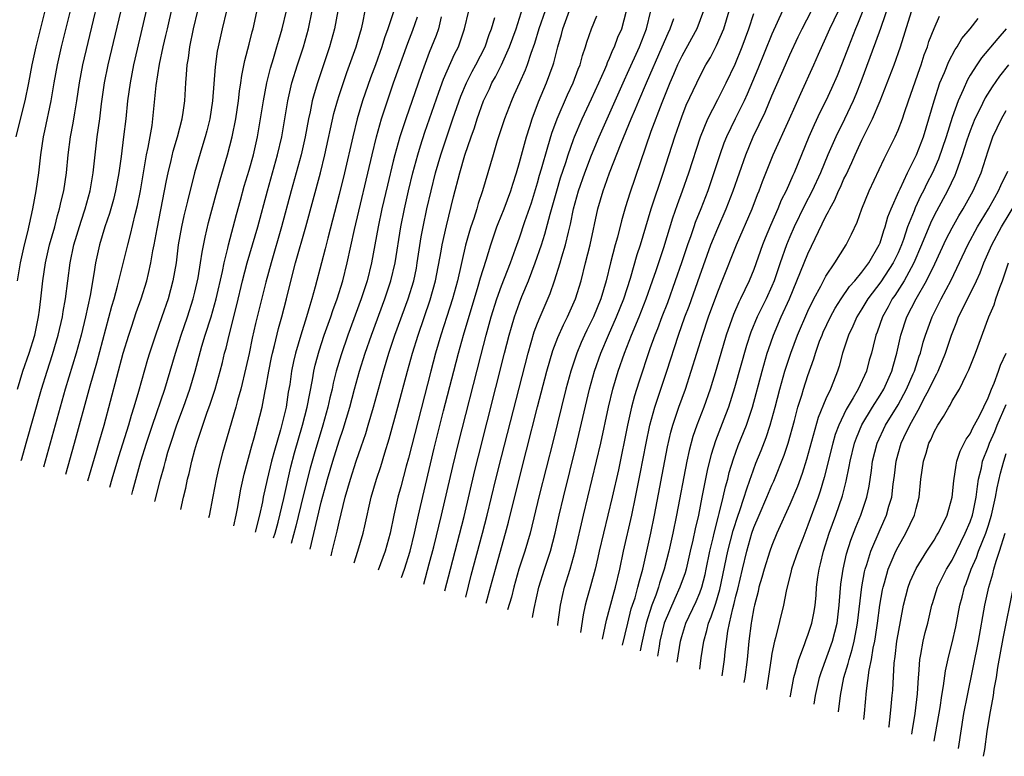
# Model space of a CAD drawing. Units: inches. Extents: x 2610679 to 2613000, y 1472284 to 1473000.
# Drawn here: x 2612690 to 2612799, y 1472346 to 1472428 of the extents above; entities that cross this region are included whole.
import ezdxf

# ---------------------------------------------------------------- set-up
doc = ezdxf.new("R2010")
doc.units = ezdxf.units.IN
doc.header["$MEASUREMENT"] = 0
doc.layers.add('LD26101470_2ft', color=108, linetype='Continuous')

msp = doc.modelspace()

# ---------------------------------------------------------------- linework, layer by layer
at = {"layer": 'LD26101470_2ft'}
for points, elevation in [([(2612705.92, 1472439), (2612702.19, 1472423), (2612701.8, 1472421), (2612701.53, 1472419), (2612701.32, 1472417), (2612701.09, 1472415), (2612700.8, 1472412.8), (2612700.54, 1472411), (2612700.19, 1472409), (2612699.96, 1472408.04), (2612699.52, 1472406.48), (2612699.01, 1472405), (2612698.41, 1472403), (2612697.98, 1472401), (2612697.8, 1472399.8), (2612697.38, 1472397.38), (2612696.87, 1472395), (2612696.38, 1472393), (2612695.82, 1472391), (2612694.61, 1472387), (2612692.2, 1472378.32)], 10264), ([(2612689.31, 1472387), (2612689.92, 1472389), (2612690.6, 1472391), (2612691.22, 1472393), (2612691.53, 1472394.47), (2612691.65, 1472395), (2612691.76, 1472395.76), (2612691.91, 1472397), (2612692.12, 1472399), (2612692.42, 1472401), (2612692.88, 1472403), (2612693.44, 1472405), (2612693.75, 1472406.25), (2612693.99, 1472407), (2612694.16, 1472407.84), (2612694.44, 1472409), (2612694.74, 1472411), (2612694.94, 1472413), (2612695.21, 1472415), (2612695.49, 1472416.51), (2612695.66, 1472417.66), (2612695.88, 1472419), (2612696.18, 1472421), (2612696.56, 1472423), (2612699.34, 1472434.66)], 10268), ([(2612689.73, 1472379.08), (2612689.78, 1472379.25), (2612690.29, 1472381), (2612691.97, 1472387), (2612692.59, 1472389), (2612693.18, 1472390.82), (2612693.64, 1472392.36), (2612693.83, 1472393), (2612694.3, 1472395), (2612694.38, 1472395.62), (2612694.64, 1472397), (2612695.15, 1472401), (2612695.57, 1472403), (2612696.36, 1472405.64), (2612696.83, 1472407), (2612697.37, 1472409), (2612697.71, 1472411), (2612697.92, 1472413), (2612698.17, 1472415), (2612698.45, 1472417), (2612698.65, 1472418.65), (2612698.98, 1472421), (2612699.38, 1472423), (2612701.98, 1472434.02)], 10266), ([(2612694.66, 1472377.57), (2612695.64, 1472381), (2612697.37, 1472387.37), (2612698.1, 1472389.9), (2612699.78, 1472396.22), (2612700.02, 1472397), (2612700.41, 1472398.41), (2612701.56, 1472403), (2612701.86, 1472404.14), (2612702.37, 1472406.37), (2612702.63, 1472407.37), (2612702.95, 1472409), (2612703.64, 1472413), (2612703.82, 1472413.82), (2612704.24, 1472416.24), (2612704.34, 1472417), (2612704.71, 1472420.71), (2612705.08, 1472423.08), (2612705.49, 1472425), (2612705.77, 1472426.23), (2612705.94, 1472427), (2612707, 1472431.63)], 10262), ([(2612762.5, 1472356.69), (2612762.85, 1472359), (2612763, 1472359.54), (2612763.45, 1472361), (2612764.59, 1472363.41), (2612765, 1472364.38), (2612765.23, 1472365), (2612765.59, 1472366.41), (2612765.72, 1472367), (2612766.12, 1472369), (2612766.48, 1472370.48), (2612766.59, 1472371), (2612767.09, 1472372.91), (2612767.17, 1472373.17), (2612767.61, 1472375), (2612767.85, 1472376.15), (2612768.1, 1472377), (2612768.27, 1472377.73), (2612768.73, 1472379.27), (2612769.27, 1472380.73), (2612770.19, 1472383), (2612770.86, 1472385), (2612771.92, 1472389), (2612772.49, 1472391), (2612772.61, 1472391.39), (2612773.19, 1472393), (2612774.05, 1472395), (2612774.96, 1472397), (2612775.79, 1472399), (2612777, 1472402.01), (2612779, 1472406.18), (2612779.3, 1472406.7), (2612779.42, 1472407), (2612779.99, 1472408.01), (2612780.4, 1472409), (2612780.6, 1472409.4), (2612781, 1472410.32), (2612781.23, 1472410.77), (2612781.86, 1472412.14), (2612782.24, 1472413), (2612783, 1472414.63), (2612784.17, 1472417), (2612785.01, 1472418.99), (2612785.81, 1472421), (2612786.57, 1472423), (2612787.26, 1472425), (2612789, 1472430.62)], 10206), ([(2612701.98, 1472375.31), (2612702.1, 1472375.75), (2612703.01, 1472379), (2612703.63, 1472381), (2612704.29, 1472383), (2612705.65, 1472387), (2612706.84, 1472391), (2612707.47, 1472393), (2612708.17, 1472395), (2612708.82, 1472397), (2612709, 1472397.75), (2612709.35, 1472399.35), (2612709.61, 1472401), (2612709.79, 1472402.21), (2612710.13, 1472403.87), (2612710.52, 1472405.48), (2612711.35, 1472408.65), (2612711.78, 1472410.22), (2612712.6, 1472413), (2612713.13, 1472415), (2612713.52, 1472417), (2612713.82, 1472419), (2612713.94, 1472420.06), (2612714.09, 1472421), (2612714.19, 1472421.8), (2612714.53, 1472423.47), (2612715, 1472425.28), (2612715.34, 1472426.66), (2612715.44, 1472427), (2612716.1, 1472429.9)], 10256), ([(2612731.93, 1472366.1), (2612732.25, 1472367), (2612732.86, 1472369), (2612733.36, 1472371), (2612733.65, 1472372.35), (2612733.81, 1472373), (2612734.02, 1472373.98), (2612735.55, 1472380.45), (2612736.58, 1472384.58), (2612737.71, 1472389), (2612738.23, 1472391), (2612738.8, 1472393), (2612740.41, 1472398.41), (2612740.66, 1472399.34), (2612741.3, 1472401.3), (2612741.83, 1472403), (2612742.49, 1472405), (2612742.63, 1472405.37), (2612743.3, 1472407), (2612744.06, 1472409), (2612744.26, 1472409.74), (2612744.67, 1472411), (2612745, 1472412.15), (2612745.77, 1472415), (2612746.14, 1472416.14), (2612746.4, 1472417), (2612747.12, 1472418.88), (2612748.01, 1472421), (2612748.74, 1472423), (2612748.8, 1472423.2), (2612749.26, 1472425), (2612749.65, 1472426.35), (2612749.81, 1472427), (2612751, 1472430.26)], 10232), ([(2612786.07, 1472429.93), (2612785.04, 1472427.04), (2612784.51, 1472425.49), (2612782.88, 1472421.12), (2612782.32, 1472419.68), (2612782.03, 1472419), (2612781.05, 1472416.95), (2612780.08, 1472415), (2612779.2, 1472413), (2612778.38, 1472411), (2612777.46, 1472409), (2612776.62, 1472407.38), (2612775.49, 1472405), (2612775, 1472403.9), (2612774.62, 1472403), (2612773.91, 1472401), (2612773.24, 1472399), (2612773, 1472398.42), (2612772.37, 1472397), (2612771.38, 1472395), (2612770.68, 1472393.32), (2612770.18, 1472391.82), (2612768.87, 1472387.12), (2612768.19, 1472385), (2612767.87, 1472384.13), (2612766.74, 1472381.26), (2612766.26, 1472379.74), (2612765.87, 1472378.13), (2612765.53, 1472376.47), (2612765.25, 1472375), (2612764.85, 1472373), (2612764.5, 1472371.5), (2612764.23, 1472370.23), (2612763.95, 1472369), (2612763.48, 1472367), (2612763.38, 1472366.62), (2612762.81, 1472365), (2612762.24, 1472363.76), (2612761.63, 1472362.37), (2612761.07, 1472361), (2612760.59, 1472359), (2612760.49, 1472358.46), (2612760.32, 1472357.36)], 10208), ([(2612689.18, 1472415), (2612689.86, 1472417.86), (2612690.16, 1472419), (2612690.56, 1472421), (2612690.93, 1472423), (2612691.38, 1472425), (2612692.37, 1472429)], 10272), ([(2612689.3, 1472399), (2612689.64, 1472401), (2612690.09, 1472403), (2612690.45, 1472404.45), (2612691.02, 1472407), (2612691.39, 1472409), (2612691.69, 1472411), (2612691.91, 1472413), (2612692.2, 1472415), (2612692.35, 1472415.65), (2612693.04, 1472419), (2612693.38, 1472421), (2612693.75, 1472423), (2612694.21, 1472425), (2612695.18, 1472429)], 10270), ([(2612697.11, 1472376.81), (2612698.03, 1472379.97), (2612698.35, 1472381), (2612698.92, 1472383), (2612701.05, 1472391), (2612701.65, 1472393), (2612702, 1472394), (2612702.49, 1472395.51), (2612703.04, 1472397), (2612703.66, 1472399), (2612703.84, 1472399.84), (2612704.12, 1472401), (2612704.34, 1472402.34), (2612704.48, 1472403), (2612704.79, 1472404.79), (2612705.63, 1472409), (2612705.84, 1472410.16), (2612706.03, 1472411), (2612706.36, 1472412.37), (2612706.6, 1472413.4), (2612707.07, 1472415), (2612707.58, 1472417), (2612707.69, 1472417.69), (2612707.87, 1472419), (2612707.98, 1472421), (2612708.07, 1472421.93), (2612708.13, 1472423), (2612708.27, 1472423.73), (2612708.43, 1472425), (2612708.84, 1472427), (2612709.31, 1472429)], 10260), ([(2612712.49, 1472429), (2612712.01, 1472427), (2612711.57, 1472425), (2612711.48, 1472424.52), (2612711.24, 1472422.76), (2612710.96, 1472419), (2612710.65, 1472417), (2612710.33, 1472415.67), (2612710.15, 1472415), (2612709.77, 1472413.77), (2612708.95, 1472411), (2612708.16, 1472407.84), (2612707.78, 1472406.22), (2612707.5, 1472405), (2612707.15, 1472403), (2612706.9, 1472401), (2612706.56, 1472399), (2612706.03, 1472397), (2612705.34, 1472395), (2612704.62, 1472393), (2612703.96, 1472391), (2612703.73, 1472390.27), (2612702.72, 1472386.72), (2612702.22, 1472385), (2612701.92, 1472384.08), (2612701.63, 1472383), (2612700.53, 1472379.47), (2612699.79, 1472377), (2612699.53, 1472376.07)], 10258), ([(2612704.56, 1472374.52), (2612705.18, 1472377), (2612705.59, 1472378.41), (2612705.73, 1472379), (2612706.01, 1472380.01), (2612706.31, 1472381), (2612706.98, 1472383.02), (2612707.73, 1472385), (2612708.43, 1472387), (2612709.01, 1472389), (2612709.78, 1472391.78), (2612710.15, 1472393), (2612710.8, 1472395), (2612711, 1472395.68), (2612711.36, 1472397), (2612712.05, 1472400.05), (2612712.24, 1472401), (2612712.64, 1472402.64), (2612712.72, 1472403), (2612713.61, 1472406.39), (2612714.04, 1472407.96), (2612714.47, 1472409.53), (2612715, 1472411.3), (2612715.48, 1472413), (2612715.95, 1472415), (2612716.29, 1472417), (2612716.6, 1472419), (2612716.97, 1472421), (2612717.37, 1472422.63), (2612717.71, 1472423.71), (2612718.09, 1472425), (2612718.29, 1472425.71), (2612718.69, 1472427), (2612719.14, 1472429)], 10254), ([(2612707.42, 1472373.64), (2612707.74, 1472375), (2612707.99, 1472376.01), (2612708.19, 1472377), (2612708.36, 1472377.64), (2612708.67, 1472379), (2612709, 1472380.24), (2612709.21, 1472381), (2612709.67, 1472382.33), (2612709.87, 1472383), (2612710.33, 1472384.33), (2612710.69, 1472385.31), (2612711.25, 1472387), (2612711.81, 1472389), (2612712.05, 1472389.95), (2612712.29, 1472391), (2612712.45, 1472391.55), (2612712.78, 1472393), (2612713.64, 1472396.36), (2612714.28, 1472399), (2612714.81, 1472401), (2612715.96, 1472405), (2612717.04, 1472409), (2612718.17, 1472413), (2612718.63, 1472415), (2612719.29, 1472419), (2612719.75, 1472421), (2612720.37, 1472423), (2612721.04, 1472425), (2612721.61, 1472427), (2612722, 1472429)], 10252), ([(2612724.84, 1472429), (2612724.49, 1472427), (2612723.93, 1472425), (2612722.6, 1472421), (2612722.22, 1472419.78), (2612722.02, 1472419), (2612721.78, 1472417.78), (2612721.6, 1472417), (2612721.23, 1472415), (2612720.79, 1472413), (2612719.67, 1472409), (2612718.62, 1472405), (2612717.46, 1472401), (2612716.85, 1472398.85), (2612715.71, 1472394.29), (2612715.34, 1472392.66), (2612715, 1472390.95), (2612714.66, 1472389.34), (2612714.09, 1472387), (2612713.72, 1472385.72), (2612713.54, 1472385), (2612712.07, 1472379.93), (2612711.66, 1472378.34), (2612711.36, 1472377), (2612711, 1472375.08), (2612710.57, 1472372.94), (2612710.51, 1472372.69)], 10250), ([(2612713.31, 1472371.83), (2612713.59, 1472373), (2612713.73, 1472373.73), (2612714.1, 1472375.9), (2612714.46, 1472377.54), (2612715.31, 1472380.69), (2612715.57, 1472381.57), (2612715.95, 1472383), (2612716.45, 1472385), (2612716.8, 1472386.8), (2612716.87, 1472387.13), (2612717.2, 1472389), (2612717.5, 1472390.5), (2612717.61, 1472391), (2612717.82, 1472391.82), (2612718.26, 1472393.74), (2612718.63, 1472395), (2612719.15, 1472397), (2612719.86, 1472399.86), (2612720.17, 1472401), (2612721.3, 1472405), (2612722.91, 1472411), (2612723.41, 1472413), (2612724.41, 1472417.59), (2612724.81, 1472419), (2612725, 1472419.59), (2612725.86, 1472422.14), (2612726.88, 1472425), (2612727.36, 1472426.64), (2612727.48, 1472427), (2612727.64, 1472427.64), (2612727.9, 1472429)], 10248), ([(2612731.07, 1472429), (2612730.41, 1472427), (2612730.03, 1472425.97), (2612729.73, 1472425), (2612729.02, 1472423), (2612728.47, 1472421.53), (2612727.59, 1472419), (2612727, 1472417), (2612726.51, 1472415), (2612725.59, 1472411), (2612725, 1472408.58), (2612723.74, 1472403.74), (2612723.45, 1472402.55), (2612723.03, 1472401), (2612722.35, 1472398.35), (2612721.97, 1472397), (2612721.73, 1472396.27), (2612721.37, 1472395), (2612720.73, 1472393), (2612720.16, 1472391), (2612719.94, 1472390.06), (2612719.72, 1472389), (2612719.51, 1472387.5), (2612719.35, 1472386.65), (2612719.11, 1472385), (2612718.48, 1472382.48), (2612717.81, 1472380.19), (2612717.51, 1472379), (2612717.02, 1472376.98), (2612716.58, 1472375), (2612716.49, 1472374.49), (2612716.16, 1472373), (2612715.68, 1472371.1)], 10246), ([(2612721.77, 1472369.22), (2612723, 1472374.45), (2612723.56, 1472376.44), (2612723.7, 1472377), (2612724.29, 1472379), (2612725, 1472381.26), (2612725.44, 1472382.56), (2612726.18, 1472385), (2612726.7, 1472387), (2612727.25, 1472389), (2612727.88, 1472391), (2612728.57, 1472393), (2612730.07, 1472397), (2612730.74, 1472399), (2612731.21, 1472401), (2612731.83, 1472405), (2612732.23, 1472407), (2612732.68, 1472409), (2612733.16, 1472411), (2612733.71, 1472413), (2612734.01, 1472413.99), (2612734.5, 1472415.5), (2612736.04, 1472419.96), (2612736.59, 1472421.41), (2612737.81, 1472424.19), (2612738.22, 1472425), (2612738.92, 1472427), (2612739.38, 1472429)], 10240), ([(2612726.68, 1472367.71), (2612727.08, 1472369), (2612727.66, 1472371), (2612727.83, 1472371.83), (2612728.55, 1472375), (2612729.14, 1472377), (2612729.61, 1472378.39), (2612730.08, 1472379.92), (2612730.54, 1472381.46), (2612731.52, 1472385), (2612732.58, 1472389), (2612733.13, 1472391), (2612733.75, 1472393), (2612735.11, 1472396.89), (2612735.7, 1472399), (2612736.32, 1472402.32), (2612736.43, 1472403), (2612736.89, 1472405.11), (2612737.68, 1472408.32), (2612738.38, 1472411), (2612738.95, 1472412.95), (2612739.64, 1472415), (2612740, 1472416), (2612740.31, 1472417), (2612741.02, 1472419), (2612741.66, 1472420.34), (2612741.95, 1472421), (2612742.33, 1472421.67), (2612743, 1472423), (2612743.91, 1472425), (2612744.62, 1472427), (2612745.36, 1472429.36)], 10236), ([(2612747.84, 1472429), (2612747.15, 1472427), (2612746.66, 1472425.34), (2612746.26, 1472424.26), (2612745.85, 1472423), (2612745.62, 1472422.38), (2612744.99, 1472421), (2612744.39, 1472419.61), (2612744.11, 1472419), (2612743.35, 1472417), (2612742.54, 1472414.54), (2612742.07, 1472413), (2612740.91, 1472409), (2612740.41, 1472407.59), (2612740.26, 1472407), (2612739.93, 1472405.93), (2612739.61, 1472405), (2612739.47, 1472404.53), (2612739.03, 1472402.97), (2612738.11, 1472399), (2612737.58, 1472397), (2612736.96, 1472395.04), (2612736.29, 1472393), (2612735.69, 1472391), (2612735.16, 1472389), (2612732.68, 1472379.32), (2612732.43, 1472378.43), (2612731.84, 1472376.16), (2612731.52, 1472375), (2612731.08, 1472373), (2612730.67, 1472371), (2612730.11, 1472369), (2612729.34, 1472366.9)], 10234), ([(2612734.38, 1472365.34), (2612735, 1472367.59), (2612735.49, 1472369.49), (2612736.36, 1472373), (2612737.61, 1472378.39), (2612738.25, 1472381), (2612740.7, 1472390.7), (2612741.31, 1472393), (2612741.87, 1472395), (2612742.48, 1472397), (2612743, 1472398.47), (2612744, 1472401), (2612744.57, 1472402.57), (2612745, 1472403.79), (2612745.59, 1472405.59), (2612746.32, 1472407.68), (2612747, 1472409.9), (2612747.24, 1472410.76), (2612747.46, 1472411.46), (2612748.13, 1472413.87), (2612748.6, 1472415.4), (2612749.18, 1472417), (2612750.33, 1472419.67), (2612750.96, 1472421), (2612751.51, 1472422.49), (2612751.73, 1472423), (2612751.99, 1472424.01), (2612752.34, 1472425), (2612752.49, 1472425.51), (2612753, 1472427), (2612753.57, 1472428.43)], 10230), ([(2612736.73, 1472364.62), (2612737.34, 1472367), (2612738.85, 1472372.85), (2612740.05, 1472377.95), (2612740.45, 1472379.55), (2612743.35, 1472391), (2612743.87, 1472393), (2612744.12, 1472393.88), (2612744.46, 1472395), (2612745, 1472396.56), (2612745.28, 1472397.28), (2612745.99, 1472399), (2612746.76, 1472401), (2612747.44, 1472403), (2612747.81, 1472404.19), (2612748.4, 1472406.4), (2612749.13, 1472409), (2612749.57, 1472410.43), (2612750.15, 1472412.15), (2612750.42, 1472413), (2612751, 1472414.69), (2612751.11, 1472415), (2612751.95, 1472417), (2612753, 1472419.22), (2612753.82, 1472421), (2612754.47, 1472422.47), (2612754.69, 1472423), (2612754.77, 1472423.24), (2612755, 1472423.73), (2612755.36, 1472424.64), (2612755.54, 1472425), (2612755.93, 1472426.07), (2612756.34, 1472427), (2612756.88, 1472429)], 10228), ([(2612739.04, 1472363.91), (2612739.65, 1472366.35), (2612740.9, 1472371), (2612741.41, 1472373), (2612742.38, 1472377), (2612743, 1472379.48), (2612745.95, 1472391), (2612746.65, 1472393.35), (2612747, 1472394.31), (2612747.28, 1472395), (2612748.39, 1472397.61), (2612748.87, 1472399), (2612749.51, 1472401), (2612749.69, 1472401.69), (2612750.09, 1472403), (2612750.43, 1472404.43), (2612750.67, 1472405.32), (2612751.01, 1472407), (2612751.56, 1472409), (2612752.26, 1472411), (2612753, 1472412.97), (2612753.84, 1472415), (2612756.66, 1472421.34), (2612757, 1472422.05), (2612758.32, 1472425), (2612759.09, 1472427), (2612759.56, 1472429)], 10226), ([(2612765.41, 1472429), (2612764.67, 1472427), (2612764.09, 1472425.91), (2612763, 1472423.96), (2612762.55, 1472423), (2612762.1, 1472421.9), (2612761.69, 1472421), (2612760.78, 1472418.78), (2612759.59, 1472415.59), (2612757.25, 1472408.75), (2612756.78, 1472407.22), (2612756.32, 1472405.68), (2612755.86, 1472403.86), (2612755.61, 1472403), (2612755.09, 1472401), (2612754.61, 1472399), (2612754.01, 1472397), (2612753.2, 1472395), (2612753, 1472394.58), (2612752.47, 1472393.53), (2612752.22, 1472393), (2612751.84, 1472392.16), (2612751.35, 1472391), (2612750.69, 1472389), (2612750.16, 1472387), (2612748.73, 1472381.27), (2612747.18, 1472375.18), (2612746.17, 1472371), (2612745.58, 1472369), (2612744.93, 1472367), (2612744.37, 1472365), (2612744.1, 1472363.9), (2612743.68, 1472362.48)], 10222), ([(2612746.43, 1472361.64), (2612746.62, 1472362.63), (2612747.16, 1472365), (2612747.77, 1472367), (2612748.44, 1472369), (2612748.98, 1472371), (2612749.42, 1472373), (2612749.88, 1472375), (2612751.29, 1472380.71), (2612752.78, 1472387), (2612753.32, 1472389), (2612754.01, 1472391), (2612754.86, 1472393), (2612755.77, 1472395), (2612756.58, 1472397), (2612757.32, 1472399.32), (2612758.07, 1472401.93), (2612758.42, 1472403), (2612759.62, 1472407), (2612760.96, 1472410.96), (2612762.24, 1472415), (2612763, 1472417.23), (2612763.5, 1472418.5), (2612764.66, 1472421), (2612765, 1472421.7), (2612765.68, 1472423), (2612766.18, 1472423.82), (2612766.87, 1472425.13), (2612767.67, 1472427), (2612768.27, 1472429)], 10220), ([(2612749.24, 1472360.77), (2612749.25, 1472360.86), (2612749.55, 1472363), (2612749.8, 1472364.2), (2612750, 1472365), (2612750.62, 1472367), (2612751.19, 1472369), (2612752.12, 1472373), (2612753.56, 1472379), (2612754.02, 1472381), (2612754.88, 1472385), (2612755.37, 1472387), (2612755.96, 1472389), (2612756.64, 1472391), (2612757.42, 1472393), (2612758.27, 1472395), (2612759.07, 1472397), (2612759.77, 1472399), (2612760.16, 1472400.16), (2612761, 1472402.73), (2612762.01, 1472405.99), (2612762.53, 1472407.47), (2612763.1, 1472409), (2612763.79, 1472411), (2612765.07, 1472415), (2612765.88, 1472417), (2612767, 1472419.14), (2612767.95, 1472421), (2612768.92, 1472423.08), (2612769.69, 1472425), (2612770.44, 1472427), (2612771, 1472428.69)], 10218), ([(2612774.17, 1472429), (2612773, 1472426.38), (2612771.44, 1472422.56), (2612770.26, 1472419.74), (2612769.92, 1472419), (2612768.92, 1472417), (2612767.97, 1472415), (2612767.69, 1472414.31), (2612767.23, 1472413), (2612766.57, 1472411), (2612765.89, 1472409), (2612765.12, 1472407), (2612764.51, 1472405.49), (2612764.34, 1472405), (2612764, 1472404), (2612763.64, 1472403), (2612762.98, 1472401), (2612762.29, 1472399), (2612761.41, 1472396.59), (2612760.79, 1472395), (2612760.3, 1472393.7), (2612760, 1472393), (2612759.45, 1472391.45), (2612758.23, 1472387.77), (2612757.75, 1472386.25), (2612757.42, 1472385), (2612756.97, 1472383), (2612755.97, 1472378.03), (2612755.29, 1472375), (2612754.32, 1472371), (2612753.86, 1472369), (2612753.71, 1472368.29), (2612753.41, 1472367), (2612752.89, 1472365.11), (2612752.44, 1472363.56), (2612752.3, 1472363), (2612752.06, 1472361.94), (2612751.77, 1472359.99)], 10216), ([(2612754.23, 1472359.24), (2612754.65, 1472361.35), (2612755.51, 1472364.49), (2612755.67, 1472365), (2612756.14, 1472367), (2612756.55, 1472369), (2612757.46, 1472373), (2612757.88, 1472375), (2612758.4, 1472377.6), (2612759.04, 1472381), (2612759.46, 1472383), (2612759.66, 1472383.66), (2612760.01, 1472385), (2612761.35, 1472389), (2612762.63, 1472393), (2612763.35, 1472395), (2612763.81, 1472396.19), (2612765, 1472399.57), (2612766.24, 1472403), (2612767, 1472404.87), (2612767.93, 1472407), (2612768.7, 1472409), (2612770.1, 1472413), (2612770.94, 1472415), (2612772.25, 1472417.75), (2612773, 1472419.54), (2612774.51, 1472423), (2612775, 1472424.11), (2612775.92, 1472426.08), (2612776.35, 1472427), (2612777.4, 1472429)], 10214), ([(2612756.44, 1472358.56), (2612757.02, 1472361), (2612757.41, 1472362.59), (2612757.82, 1472363.82), (2612758.15, 1472365), (2612758.3, 1472365.7), (2612758.68, 1472367), (2612759.58, 1472371), (2612759.99, 1472373), (2612761.42, 1472380.58), (2612761.8, 1472382.2), (2612762.02, 1472383), (2612762.69, 1472385), (2612763.41, 1472387), (2612764.06, 1472389), (2612765.29, 1472393), (2612765.96, 1472395), (2612767, 1472397.8), (2612767.5, 1472399), (2612769.08, 1472403), (2612770.83, 1472407), (2612771.42, 1472408.58), (2612771.6, 1472409), (2612771.97, 1472410.03), (2612773.15, 1472413), (2612774.96, 1472417), (2612776.2, 1472419.8), (2612777.66, 1472423), (2612778.19, 1472424.19), (2612779, 1472425.97), (2612779.44, 1472427), (2612780.39, 1472429)], 10212), ([(2612783.09, 1472429), (2612782.5, 1472427.5), (2612782.27, 1472427), (2612781.49, 1472425), (2612780.81, 1472423.19), (2612780.24, 1472421.76), (2612779.63, 1472420.37), (2612779, 1472419.01), (2612778.32, 1472417.68), (2612777.68, 1472416.32), (2612777.12, 1472415), (2612775.46, 1472411), (2612775.31, 1472410.69), (2612774.58, 1472409), (2612774.05, 1472407.95), (2612773.67, 1472407), (2612772.85, 1472405.15), (2612772.25, 1472403.74), (2612771.95, 1472403), (2612771, 1472400.28), (2612770.49, 1472399), (2612769.54, 1472397), (2612769.35, 1472396.65), (2612768.74, 1472395.26), (2612767.94, 1472393), (2612766.82, 1472389.18), (2612766.14, 1472387), (2612765.44, 1472385), (2612764.68, 1472383), (2612764.25, 1472381.75), (2612763.83, 1472380.17), (2612763.57, 1472379), (2612762.44, 1472373), (2612762.03, 1472371), (2612761.59, 1472369), (2612761.07, 1472367), (2612760.54, 1472365.46), (2612760.43, 1472365), (2612760.13, 1472364.13), (2612759.7, 1472363), (2612759.05, 1472361), (2612758.53, 1472358.69), (2612758.38, 1472357.96)], 10210), ([(2612717.73, 1472370.47), (2612717.89, 1472371), (2612718.22, 1472372.22), (2612718.85, 1472374.85), (2612719.65, 1472378.35), (2612720.06, 1472379.94), (2612720.94, 1472383), (2612721.44, 1472385), (2612722.04, 1472388.04), (2612722.2, 1472389), (2612722.35, 1472389.65), (2612722.77, 1472391.23), (2612723.35, 1472393), (2612724.06, 1472395), (2612724.28, 1472395.72), (2612724.76, 1472397), (2612725.39, 1472399), (2612725.89, 1472401), (2612726.7, 1472404.7), (2612728.66, 1472413), (2612729.15, 1472415), (2612729.71, 1472417), (2612730.35, 1472419), (2612731.04, 1472421), (2612732.61, 1472425.39), (2612733.17, 1472426.83), (2612733.69, 1472428.31)], 10244), ([(2612736.33, 1472428.33), (2612736.01, 1472427), (2612735.75, 1472426.25), (2612735, 1472424.34), (2612734.08, 1472421.92), (2612732.38, 1472417), (2612731.74, 1472415), (2612731.18, 1472413), (2612731, 1472412.28), (2612730.36, 1472409.64), (2612729.75, 1472407), (2612729.33, 1472405), (2612728.6, 1472401), (2612728.1, 1472399), (2612727.45, 1472397), (2612725.96, 1472393), (2612725.21, 1472390.79), (2612724.68, 1472389), (2612724.35, 1472387.65), (2612724.21, 1472387), (2612723.97, 1472386.03), (2612723.74, 1472385), (2612723.19, 1472383), (2612722.23, 1472379.77), (2612721.79, 1472378.21), (2612721, 1472375.15), (2612720.21, 1472371.79), (2612719.69, 1472369.87)], 10242), ([(2612724.12, 1472368.5), (2612724.23, 1472369), (2612724.77, 1472371.23), (2612725, 1472372.24), (2612725.68, 1472375), (2612726.25, 1472377), (2612726.88, 1472379), (2612727.43, 1472380.57), (2612727.94, 1472382.06), (2612728.22, 1472383), (2612728.81, 1472385), (2612729.93, 1472389), (2612730.52, 1472391), (2612731.17, 1472393), (2612732.64, 1472397), (2612733.27, 1472399), (2612733.57, 1472400.43), (2612733.67, 1472401), (2612734.1, 1472403.9), (2612734.31, 1472405), (2612734.73, 1472407), (2612735.19, 1472409), (2612735.69, 1472411), (2612736.28, 1472413), (2612736.94, 1472415), (2612737.62, 1472417), (2612738.5, 1472419.5), (2612739.12, 1472421), (2612739.75, 1472422.25), (2612740.16, 1472423), (2612741.18, 1472425), (2612741.65, 1472426.35), (2612741.89, 1472427), (2612742.25, 1472428.25)], 10238), ([(2612741.3, 1472363.22), (2612741.79, 1472365), (2612742.33, 1472367), (2612743, 1472369.42), (2612743.46, 1472371), (2612743.78, 1472372.22), (2612745, 1472377.15), (2612745.79, 1472380.21), (2612747.01, 1472385.01), (2612748.05, 1472389), (2612748.71, 1472391.29), (2612749.27, 1472392.73), (2612749.88, 1472394.12), (2612750.33, 1472395), (2612751.2, 1472397), (2612751.83, 1472399), (2612752.34, 1472401), (2612752.83, 1472403), (2612753.71, 1472407), (2612754.28, 1472409), (2612754.48, 1472409.52), (2612754.99, 1472411), (2612756.29, 1472414.29), (2612757.4, 1472417), (2612757.89, 1472418.11), (2612758.24, 1472419), (2612759.1, 1472421), (2612760.85, 1472425), (2612761.49, 1472426.51), (2612761.73, 1472427), (2612762.12, 1472428.12)], 10224), ([(2612765, 1472355.92), (2612765.16, 1472357.16), (2612765.45, 1472359), (2612765.8, 1472360.2), (2612765.97, 1472361), (2612766.28, 1472361.72), (2612766.7, 1472363), (2612766.78, 1472363.22), (2612767.24, 1472364.76), (2612768.13, 1472369), (2612768.7, 1472371.3), (2612769.25, 1472373), (2612769.4, 1472373.4), (2612769.94, 1472375), (2612770.17, 1472375.83), (2612770.6, 1472377), (2612770.69, 1472377.31), (2612771.23, 1472378.77), (2612771.81, 1472380.19), (2612772.38, 1472381.62), (2612772.83, 1472383), (2612773.37, 1472385), (2612773.87, 1472387), (2612774.44, 1472389), (2612774.57, 1472389.43), (2612775.1, 1472391), (2612775.85, 1472393), (2612777, 1472395.65), (2612777.66, 1472397), (2612778.44, 1472398.44), (2612779, 1472399.52), (2612780, 1472401), (2612781.23, 1472403), (2612781.82, 1472404.18), (2612782.46, 1472405.54), (2612782.98, 1472407), (2612783.8, 1472409), (2612785.45, 1472412.55), (2612785.69, 1472413), (2612786.69, 1472415), (2612787, 1472415.72), (2612787.48, 1472417), (2612787.7, 1472417.7), (2612788.15, 1472419), (2612789.4, 1472422.6), (2612789.56, 1472423), (2612789.91, 1472424.09), (2612790.26, 1472425), (2612790.43, 1472425.57), (2612791, 1472427.01), (2612791.61, 1472428.39)], 10204), ([(2612767.49, 1472355.16), (2612767.74, 1472357), (2612767.82, 1472357.82), (2612768.12, 1472360.12), (2612768.3, 1472361), (2612768.66, 1472362.66), (2612768.82, 1472363.18), (2612769, 1472364.01), (2612769.21, 1472364.79), (2612769.73, 1472367), (2612770.21, 1472369), (2612770.78, 1472371), (2612771, 1472371.64), (2612771.58, 1472373), (2612772.46, 1472375), (2612773, 1472376.33), (2612773.21, 1472376.79), (2612774.35, 1472379.65), (2612774.81, 1472381), (2612775.52, 1472383.52), (2612775.9, 1472385), (2612776.32, 1472386.32), (2612776.51, 1472387), (2612777, 1472388.51), (2612777.66, 1472390.34), (2612777.84, 1472391), (2612778.3, 1472392.3), (2612778.57, 1472393), (2612778.7, 1472393.3), (2612779.5, 1472395), (2612780.03, 1472395.97), (2612780.7, 1472397), (2612781.63, 1472398.37), (2612782.19, 1472399), (2612783, 1472399.99), (2612783.75, 1472401), (2612784.91, 1472403), (2612785, 1472403.23), (2612785.41, 1472404.59), (2612785.57, 1472405), (2612785.88, 1472406.12), (2612786.25, 1472407), (2612787.07, 1472408.93), (2612787.23, 1472409.23), (2612788.04, 1472411), (2612789.06, 1472413), (2612789.82, 1472415), (2612790.42, 1472417), (2612790.99, 1472419), (2612791.65, 1472421), (2612792.14, 1472422.14), (2612792.63, 1472423.37), (2612793.32, 1472424.68), (2612793.55, 1472425), (2612794.09, 1472425.91), (2612795.01, 1472427), (2612795.88, 1472428.12)], 10202), ([(2612799, 1472427), (2612798.07, 1472425.93), (2612796.25, 1472423.75), (2612795.74, 1472423), (2612795, 1472421.83), (2612794.69, 1472421.31), (2612794.23, 1472420.23), (2612793.66, 1472419), (2612793, 1472417.15), (2612792.33, 1472415), (2612791.49, 1472412.51), (2612790.82, 1472411), (2612790.2, 1472409.8), (2612789.81, 1472409), (2612789.53, 1472408.47), (2612788.9, 1472407.1), (2612788.78, 1472406.78), (2612788.06, 1472405), (2612787.59, 1472403.59), (2612787.37, 1472403), (2612787, 1472402.13), (2612786.47, 1472401), (2612785.1, 1472398.9), (2612783.66, 1472397), (2612783, 1472395.91), (2612782.42, 1472395), (2612782, 1472394), (2612781.49, 1472393), (2612780.84, 1472391), (2612780.46, 1472389.54), (2612780.29, 1472389), (2612779.85, 1472387.85), (2612779.51, 1472387), (2612779, 1472385.91), (2612778.15, 1472383.85), (2612776.83, 1472379.17), (2612776.36, 1472377.64), (2612775.83, 1472376.17), (2612775, 1472374.17), (2612773.57, 1472371), (2612773, 1472369.63), (2612772.78, 1472369), (2612772.13, 1472367), (2612771.9, 1472366.1), (2612771.57, 1472365), (2612771.48, 1472364.52), (2612771.06, 1472363), (2612771, 1472362.71), (2612770.76, 1472361.24), (2612770.7, 1472361), (2612770.45, 1472359), (2612770.26, 1472357), (2612769.99, 1472355), (2612769.9, 1472354.42)], 10200), ([(2612799.27, 1472423), (2612798.26, 1472421.74), (2612797.44, 1472420.56), (2612796.67, 1472419.33), (2612796.06, 1472418.06), (2612795.53, 1472417), (2612795, 1472415.68), (2612794.64, 1472414.64), (2612794.13, 1472413), (2612793.62, 1472411.62), (2612793.42, 1472411), (2612793.3, 1472410.7), (2612792.49, 1472409), (2612791.26, 1472406.74), (2612791, 1472406.25), (2612790.6, 1472405.4), (2612789.61, 1472403), (2612788.76, 1472401), (2612788.44, 1472400.44), (2612787.67, 1472399), (2612786.63, 1472397.37), (2612786.35, 1472397), (2612785.89, 1472396.11), (2612785.26, 1472395), (2612784.67, 1472393.33), (2612784.53, 1472393), (2612784.24, 1472391.76), (2612784.04, 1472391), (2612783.8, 1472390.2), (2612783.49, 1472389), (2612782.57, 1472387), (2612782.01, 1472386.01), (2612781.25, 1472384.75), (2612780.42, 1472383), (2612780.04, 1472381.96), (2612779.75, 1472381), (2612778.81, 1472377.19), (2612778.35, 1472375.65), (2612778.13, 1472375), (2612777, 1472371.89), (2612776.42, 1472370.42), (2612775.89, 1472369), (2612775.19, 1472367), (2612775.16, 1472366.84), (2612774.57, 1472364.57), (2612774.28, 1472363), (2612773.39, 1472359.39), (2612773.28, 1472359), (2612773, 1472357.64), (2612772.91, 1472357.09), (2612772.39, 1472353.65)], 10198), ([(2612775.04, 1472352.83), (2612775.06, 1472352.96), (2612775.43, 1472355), (2612775.63, 1472355.63), (2612775.99, 1472357), (2612776.63, 1472358.63), (2612776.81, 1472359.19), (2612777, 1472359.68), (2612777.43, 1472361), (2612777.68, 1472362.32), (2612777.79, 1472363), (2612777.9, 1472364.1), (2612777.97, 1472365), (2612778.11, 1472366.11), (2612778.25, 1472367), (2612778.41, 1472367.59), (2612778.73, 1472369), (2612779.37, 1472371), (2612780.11, 1472373), (2612780.84, 1472375.16), (2612781.24, 1472376.76), (2612781.59, 1472378.41), (2612781.68, 1472379), (2612782.18, 1472381), (2612782.4, 1472381.6), (2612782.98, 1472383.02), (2612784.17, 1472385), (2612785, 1472386.31), (2612785.42, 1472387), (2612786.3, 1472389), (2612786.45, 1472389.55), (2612786.87, 1472391), (2612787.32, 1472393), (2612787.99, 1472395), (2612789.01, 1472397), (2612790.17, 1472399), (2612791.09, 1472400.91), (2612792.35, 1472403.65), (2612793, 1472404.91), (2612793.76, 1472406.24), (2612794.23, 1472407), (2612795.35, 1472409), (2612796.21, 1472411), (2612797, 1472413.46), (2612797.53, 1472415), (2612798.46, 1472417), (2612799, 1472417.92)], 10196), ([(2612777.71, 1472352.01), (2612777.85, 1472353), (2612778.3, 1472355), (2612778.47, 1472355.53), (2612779.73, 1472359), (2612780, 1472360), (2612780.24, 1472361), (2612780.48, 1472363), (2612780.51, 1472363.49), (2612780.67, 1472365.33), (2612780.9, 1472367), (2612781.28, 1472368.72), (2612781.76, 1472370.24), (2612782.32, 1472371.68), (2612782.86, 1472373), (2612783.52, 1472375), (2612783.78, 1472376.22), (2612784.05, 1472377.95), (2612784.18, 1472379), (2612784.7, 1472381), (2612785.62, 1472383), (2612787, 1472385.26), (2612787.95, 1472387), (2612788.69, 1472388.69), (2612788.82, 1472389), (2612789.35, 1472390.65), (2612789.48, 1472391), (2612789.8, 1472392.2), (2612790.05, 1472393), (2612790.77, 1472395), (2612791.78, 1472397), (2612792.9, 1472399.1), (2612794.73, 1472403), (2612795.83, 1472405), (2612797.04, 1472407), (2612797.72, 1472408.28), (2612798.13, 1472409), (2612798.39, 1472409.61), (2612799.18, 1472411.18)], 10194), ([(2612780.38, 1472351.19), (2612780.63, 1472353), (2612781, 1472355), (2612781.47, 1472356.53), (2612781.57, 1472357), (2612781.92, 1472358.08), (2612782.13, 1472359), (2612782.39, 1472360.39), (2612782.52, 1472361), (2612782.97, 1472365.03), (2612783.28, 1472366.72), (2612783.35, 1472367), (2612783.54, 1472367.54), (2612783.98, 1472369), (2612785, 1472371.4), (2612785.73, 1472373), (2612785.99, 1472373.99), (2612786.3, 1472375), (2612786.46, 1472376.46), (2612786.6, 1472377.4), (2612786.78, 1472379), (2612787, 1472379.82), (2612787.35, 1472381), (2612787.64, 1472381.64), (2612788.3, 1472383), (2612789.41, 1472385), (2612789.84, 1472385.84), (2612790.47, 1472387), (2612791, 1472388.14), (2612791.32, 1472388.68), (2612791.46, 1472389), (2612792.27, 1472391), (2612792.92, 1472393), (2612793.53, 1472394.47), (2612793.72, 1472395), (2612795, 1472397.56), (2612795.7, 1472399), (2612796.11, 1472399.89), (2612796.53, 1472401), (2612797.41, 1472403), (2612798.49, 1472405), (2612800.18, 1472407.82)], 10192), ([(2612783.19, 1472350.32), (2612783.29, 1472351), (2612783.5, 1472353.5), (2612783.79, 1472355.79), (2612784.04, 1472357), (2612784.24, 1472358.24), (2612784.41, 1472359), (2612784.51, 1472359.49), (2612784.72, 1472361), (2612784.99, 1472363.01), (2612785.29, 1472364.71), (2612785.35, 1472365), (2612785.51, 1472365.51), (2612785.92, 1472367), (2612786.22, 1472367.78), (2612786.76, 1472369), (2612787, 1472369.48), (2612787.87, 1472371), (2612788.82, 1472373), (2612789, 1472373.75), (2612789.34, 1472375), (2612789.54, 1472377), (2612789.81, 1472379), (2612790.11, 1472379.89), (2612790.43, 1472381), (2612790.63, 1472381.37), (2612791, 1472382.26), (2612791.41, 1472383), (2612792.06, 1472383.94), (2612792.62, 1472385), (2612792.78, 1472385.22), (2612793, 1472385.68), (2612793.8, 1472387), (2612794.55, 1472388.55), (2612794.86, 1472389.14), (2612795, 1472389.51), (2612795.61, 1472391), (2612797.09, 1472395), (2612797.65, 1472396.35), (2612797.85, 1472397), (2612798.29, 1472398.29), (2612798.57, 1472399), (2612799.26, 1472401)], 10190), ([(2612785.98, 1472349.47), (2612786, 1472349.57), (2612786.16, 1472351), (2612786.23, 1472351.77), (2612786.36, 1472353), (2612786.41, 1472353.59), (2612786.58, 1472356.58), (2612786.68, 1472357.32), (2612786.88, 1472359), (2612787, 1472359.79), (2612787.6, 1472363), (2612788.11, 1472365), (2612788.35, 1472365.65), (2612789, 1472367.09), (2612790.21, 1472369), (2612791, 1472370.22), (2612791.28, 1472370.72), (2612791.46, 1472371), (2612791.93, 1472371.93), (2612792.44, 1472373), (2612793.01, 1472375), (2612793.18, 1472376.82), (2612793.43, 1472378.57), (2612793.54, 1472379), (2612793.89, 1472380.11), (2612794.56, 1472381.44), (2612795, 1472382.03), (2612795.3, 1472382.7), (2612796.02, 1472384.02), (2612797, 1472386.02), (2612797.37, 1472387), (2612797.66, 1472387.66), (2612798.15, 1472389), (2612798.35, 1472389.65), (2612799, 1472390.99)], 10188), ([(2612788.53, 1472348.68), (2612788.57, 1472348.96), (2612788.9, 1472351), (2612789.17, 1472353.17), (2612789.27, 1472355), (2612789.3, 1472355.3), (2612789.41, 1472357), (2612789.52, 1472357.52), (2612789.78, 1472359), (2612790.01, 1472359.99), (2612790.29, 1472361), (2612790.76, 1472363), (2612790.81, 1472363.19), (2612791.39, 1472365), (2612792.38, 1472367), (2612793, 1472368.02), (2612794.46, 1472371), (2612795, 1472372.25), (2612795.26, 1472373), (2612795.33, 1472373.33), (2612795.67, 1472375), (2612795.8, 1472376.2), (2612795.94, 1472377), (2612796.24, 1472378.24), (2612796.38, 1472379), (2612797, 1472380.55), (2612797.16, 1472381), (2612797.72, 1472382.28), (2612798.01, 1472383), (2612799, 1472385.29)], 10186), ([(2612791.01, 1472347.92), (2612791.67, 1472351.67), (2612791.87, 1472353), (2612792.06, 1472354.06), (2612792.26, 1472355.74), (2612792.62, 1472357.38), (2612793, 1472358.84), (2612793.4, 1472360.6), (2612793.86, 1472363), (2612794.11, 1472363.89), (2612794.39, 1472365), (2612794.57, 1472365.43), (2612795.13, 1472367), (2612795.7, 1472368.3), (2612795.94, 1472369), (2612796.74, 1472371), (2612797, 1472371.77), (2612797.38, 1472373), (2612797.81, 1472375), (2612797.98, 1472376.02), (2612798.35, 1472377.65), (2612798.72, 1472379), (2612799, 1472379.83)], 10184), ([(2612793.69, 1472347.1), (2612794.31, 1472351), (2612794.7, 1472353), (2612795.92, 1472359), (2612796.64, 1472363), (2612797.07, 1472365), (2612797.51, 1472366.49), (2612797.62, 1472367), (2612797.88, 1472367.88), (2612798.27, 1472369), (2612798.88, 1472371)], 10182), ([(2612796.48, 1472346.24), (2612796.63, 1472347), (2612796.89, 1472349), (2612797.18, 1472350.82), (2612797.59, 1472353), (2612797.68, 1472353.68), (2612797.91, 1472355), (2612798.08, 1472356.08), (2612798.67, 1472359.33), (2612799.79, 1472365)], 10180)]:
    msp.add_lwpolyline(points, dxfattribs=dict(at, elevation=elevation))

doc.saveas('drawing.dxf')
